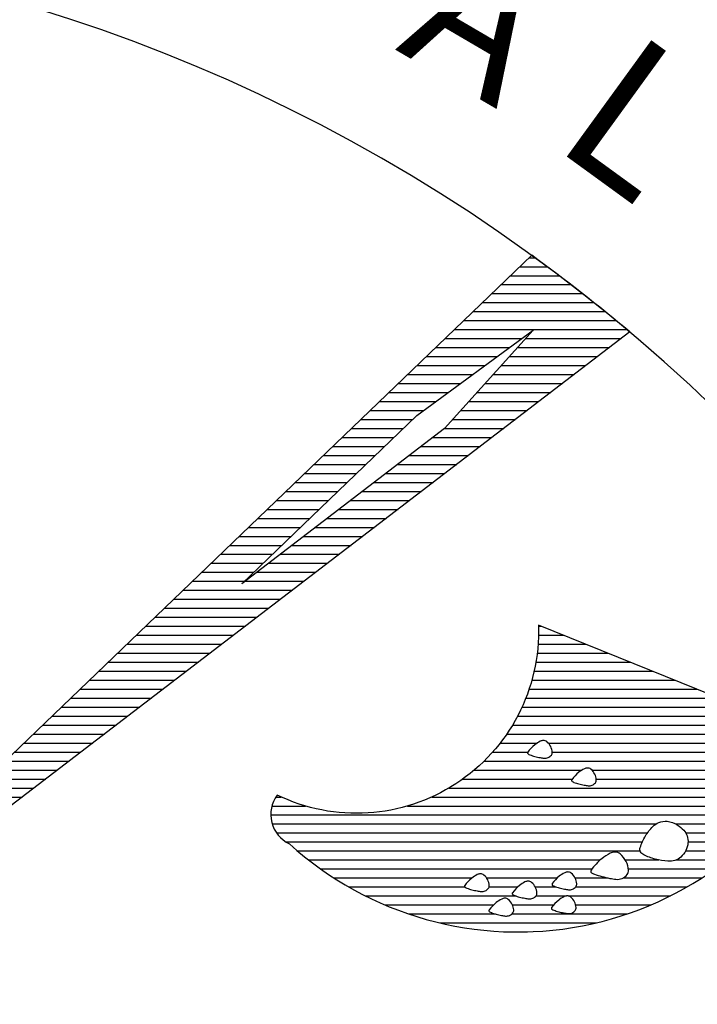
# Model space of a CAD drawing. Extents: x 0 to 36.3, y 0 to 24.
# Drawn here: x 18.8 to 19.8, y 18.3 to 19.7 of the extents above; entities that cross this region are included whole.
import ezdxf
from ezdxf.enums import TextEntityAlignment as Align

# ---------------------------------------------------------------- set-up
doc = ezdxf.new("R2010")
doc.units = 0
doc.header["$MEASUREMENT"] = 0
doc.layers.get('0').update_dxf_attribs({"linetype": 'CONTINUOUS'})
doc.layers.add('LOGO', color=3, linetype='CONTINUOUS')
doc.layers.get('0').freeze()
doc.styles.add('UNI', font='UNIV.SHX')

# ---------------------------------------------------------------- blocks, each defined once
blk = doc.blocks.new('*X11')
at = {"color": 0}
for p, q in [((7.5292, 7), (7.5373, 7)), ((7.5162, 6.9875), (7.5543, 6.9875)), ((7.5032, 6.975), (7.571, 6.975)), ((7.4902, 6.9625), (7.5874, 6.9625)), ((7.4771, 6.95), (7.6035, 6.95)), ((7.4641, 6.9375), (7.6194, 6.9375)), ((7.4511, 6.925), (7.6349, 6.925)), ((7.4381, 6.9125), (7.6502, 6.9125)), ((7.412, 6.8875), (7.5189, 6.8875)), ((7.4251, 6.9), (7.6652, 6.9)), ((7.5243, 6.8875), (7.6571, 6.8875)), ((7.399, 6.875), (7.5018, 6.875)), ((7.513, 6.875), (7.6408, 6.875)), ((7.386, 6.8625), (7.4847, 6.8625)), ((7.5017, 6.8625), (7.6244, 6.8625)), ((7.373, 6.85), (7.4677, 6.85)), ((7.4904, 6.85), (7.6081, 6.85)), ((7.36, 6.8375), (7.4506, 6.8375)), ((7.4791, 6.8375), (7.5917, 6.8375)), ((7.347, 6.825), (7.4335, 6.825)), ((7.4679, 6.825), (7.5754, 6.825)), ((7.3339, 6.8125), (7.4165, 6.8125)), ((7.4566, 6.8125), (7.5591, 6.8125)), ((7.3209, 6.8), (7.3994, 6.8)), ((7.4453, 6.8), (7.5427, 6.8)), ((7.3079, 6.7875), (7.3823, 6.7875)), ((7.434, 6.7875), (7.5264, 6.7875)), ((7.2949, 6.775), (7.3671, 6.775)), ((7.4227, 6.775), (7.5101, 6.775)), ((7.2819, 6.7625), (7.3541, 6.7625)), ((7.4114, 6.7625), (7.4937, 6.7625)), ((7.2558, 6.7375), (7.328, 6.7375)), ((7.2689, 6.75), (7.341, 6.75)), ((7.3787, 6.7375), (7.461, 6.7375)), ((7.3951, 6.75), (7.4774, 6.75)), ((7.2428, 6.725), (7.315, 6.725)), ((7.3624, 6.725), (7.4447, 6.725)), ((7.2298, 6.7125), (7.302, 6.7125)), ((7.3461, 6.7125), (7.4284, 6.7125)), ((7.2168, 6.7), (7.289, 6.7)), ((7.3297, 6.7), (7.412, 6.7)), ((7.2038, 6.6875), (7.276, 6.6875)), ((7.3134, 6.6875), (7.3957, 6.6875)), ((7.1907, 6.675), (7.2629, 6.675)), ((7.297, 6.675), (7.3793, 6.675)), ((7.1777, 6.6625), (7.2499, 6.6625)), ((7.2807, 6.6625), (7.363, 6.6625)), ((7.1647, 6.65), (7.2369, 6.65)), ((7.2644, 6.65), (7.3467, 6.65)), ((7.1517, 6.6375), (7.2239, 6.6375)), ((7.248, 6.6375), (7.3303, 6.6375)), ((7.1387, 6.625), (7.2109, 6.625)), ((7.2317, 6.625), (7.314, 6.625)), ((7.1126, 6.6), (7.1848, 6.6)), ((7.1257, 6.6125), (7.1979, 6.6125)), ((7.199, 6.6), (7.2813, 6.6)), ((7.2153, 6.6125), (7.2976, 6.6125)), ((7.0996, 6.5875), (7.1718, 6.5875)), ((7.1827, 6.5875), (7.265, 6.5875)), ((7.0866, 6.575), (7.1588, 6.575)), ((7.1663, 6.575), (7.2486, 6.575)), ((7.0736, 6.5625), (7.1458, 6.5625)), ((7.15, 6.5625), (7.2323, 6.5625)), ((7.0606, 6.55), (7.1328, 6.55)), ((7.1337, 6.55), (7.2159, 6.55)), ((7.0476, 6.5375), (7.1996, 6.5375)), ((7.0345, 6.525), (7.1833, 6.525)), ((7.0215, 6.5125), (7.1669, 6.5125)), ((7.0085, 6.5), (7.1506, 6.5)), ((6.9955, 6.4875), (7.1342, 6.4875)), ((6.9825, 6.475), (7.1179, 6.475)), ((6.9564, 6.45), (7.0852, 6.45)), ((6.9695, 6.4625), (7.1016, 6.4625)), ((6.9434, 6.4375), (7.0689, 6.4375)), ((6.9304, 6.425), (7.0525, 6.425)), ((6.9174, 6.4125), (7.0362, 6.4125)), ((6.9044, 6.4), (7.0199, 6.4)), ((6.8913, 6.3875), (7.0035, 6.3875)), ((6.8783, 6.375), (6.9872, 6.375)), ((6.8653, 6.3625), (6.9708, 6.3625)), ((6.8523, 6.35), (6.9545, 6.35)), ((6.8393, 6.3375), (6.9382, 6.3375)), ((6.8132, 6.3125), (6.9055, 6.3125)), ((6.8263, 6.325), (6.9218, 6.325)), ((6.8002, 6.3), (6.8892, 6.3)), ((6.7872, 6.2875), (6.8728, 6.2875)), ((6.7742, 6.275), (6.8565, 6.275)), ((6.7612, 6.2625), (6.8401, 6.2625)), ((6.7482, 6.25), (6.8238, 6.25)), ((6.7351, 6.2375), (6.8075, 6.2375)), ((6.7221, 6.225), (6.7911, 6.225)), ((6.7091, 6.2125), (6.7748, 6.2125)), ((6.6961, 6.2), (6.7584, 6.2)), ((6.6831, 6.1875), (6.7421, 6.1875)), ((6.657, 6.1625), (6.7094, 6.1625)), ((6.67, 6.175), (6.7258, 6.175)), ((6.644, 6.15), (6.6931, 6.15)), ((6.631, 6.1375), (6.6767, 6.1375)), ((6.618, 6.125), (6.6604, 6.125)), ((6.605, 6.1125), (6.6441, 6.1125)), ((6.5919, 6.1), (6.6277, 6.1)), ((6.5789, 6.0875), (6.6114, 6.0875)), ((6.5659, 6.075), (6.595, 6.075)), ((6.5529, 6.0625), (6.5787, 6.0625)), ((6.5399, 6.05), (6.5624, 6.05)), ((6.5138, 6.025), (6.5297, 6.025)), ((6.5269, 6.0375), (6.546, 6.0375)), ((6.5008, 6.0125), (6.5133, 6.0125)), ((6.4878, 6), (6.497, 6)), ((6.4748, 5.9875), (6.4807, 5.9875)), ((6.4618, 5.975), (6.4643, 5.975))]:
    blk.add_line(p, q, dxfattribs=at)
blk = doc.blocks.new('*X12')
at = {"color": 0}
for p, q in [((7.5421, 6.4875), (7.5463, 6.4875)), ((7.5421, 6.475), (7.5772, 6.475)), ((7.5403, 6.45), (7.6391, 6.45)), ((7.5415, 6.4625), (7.6081, 6.4625)), ((7.5385, 6.4375), (7.67, 6.4375)), ((7.536, 6.425), (7.7009, 6.425)), ((7.5328, 6.4125), (7.7319, 6.4125)), ((7.529, 6.4), (7.7628, 6.4)), ((7.5244, 6.3875), (7.7937, 6.3875)), ((7.5191, 6.375), (7.8247, 6.375)), ((7.5129, 6.3625), (7.8556, 6.3625)), ((7.5059, 6.35), (7.8865, 6.35)), ((7.4978, 6.3375), (7.9175, 6.3375)), ((7.4783, 6.3125), (7.5272, 6.3125)), ((7.4887, 6.325), (7.5401, 6.325)), ((7.5558, 6.325), (7.9375, 6.325)), ((7.5612, 6.3125), (7.931, 6.3125)), ((7.4664, 6.3), (7.9241, 6.3)), ((7.4527, 6.2875), (7.6026, 6.2875)), ((7.6163, 6.2875), (7.9167, 6.2875)), ((7.4367, 6.275), (7.589, 6.275)), ((7.6224, 6.275), (7.9087, 6.275)), ((7.4175, 6.2625), (7.9002, 6.2625)), ((7.1768, 6.25), (7.1842, 6.25)), ((7.3935, 6.25), (7.891, 6.25)), ((7.1712, 6.2375), (7.218, 6.2375)), ((7.3597, 6.2375), (7.8812, 6.2375)), ((7.1696, 6.225), (7.8707, 6.225)), ((7.1716, 6.2125), (7.7056, 6.2125)), ((7.733, 6.2125), (7.8594, 6.2125)), ((7.1777, 6.2), (7.6937, 6.2)), ((7.747, 6.2), (7.8473, 6.2)), ((7.191, 6.1875), (7.6865, 6.1875)), ((7.7502, 6.1875), (7.8343, 6.1875)), ((7.207, 6.175), (7.6837, 6.175)), ((7.2223, 6.1625), (7.6281, 6.1625)), ((7.6629, 6.1625), (7.7097, 6.1625)), ((7.7335, 6.1625), (7.8048, 6.1625)), ((7.7468, 6.175), (7.8201, 6.175)), ((7.2391, 6.15), (7.6162, 6.15)), ((7.6671, 6.15), (7.788, 6.15)), ((7.2576, 6.1375), (7.4496, 6.1375)), ((7.4698, 6.1375), (7.5683, 6.1375)), ((7.593, 6.1375), (7.6385, 6.1375)), ((7.6598, 6.1375), (7.7695, 6.1375)), ((7.2781, 6.125), (7.4395, 6.125)), ((7.4734, 6.125), (7.5133, 6.125)), ((7.5376, 6.125), (7.5665, 6.125)), ((7.5937, 6.125), (7.749, 6.125)), ((7.3014, 6.1125), (7.5105, 6.1125)), ((7.5386, 6.1125), (7.5809, 6.1125)), ((7.5835, 6.1125), (7.7257, 6.1125)), ((7.3285, 6.1), (7.4797, 6.1)), ((7.5058, 6.1), (7.5632, 6.1)), ((7.5938, 6.1), (7.6986, 6.1)), ((7.3612, 6.0875), (7.4819, 6.0875)), ((7.5051, 6.0875), (7.6659, 6.0875)), ((7.4047, 6.075), (7.6224, 6.075)), ((7.5005, 6.0625), (7.5266, 6.0625))]:
    blk.add_line(p, q, dxfattribs=at)

msp = doc.modelspace()

# ---------------------------------------------------------------- linework, layer by layer
at = {"layer": 'LOGO', "color": 6}
msp.add_lwpolyline([(20.3534, 16.6504, 1.448949), (15.9591, 16.6504)], format="xyb", dxfattribs=at)
at = {"layer": 'LOGO'}
msp.add_lwpolyline([(19.6707, 19.2809), (18.4534, 18.3496), (19.5343, 19.3875)], dxfattribs=at)
msp.add_lwpolyline([(19.413, 19.1466), (19.1309, 18.9308), (19.3745, 19.1648), (19.5365, 19.2834)], close=True, dxfattribs=at)
for points in [[(19.1971, 18.5692, 0.500035), (19.9409, 18.7129), (19.5437, 18.8734, -0.564184), (19.1802, 18.6368, 0.476127), (19.1971, 18.5692)], [(19.5292, 18.6941, 0.052204), (19.5318, 18.6928, 0.021506), (19.5386, 18.6907, 0.016331), (19.5459, 18.689, 0.022535), (19.5513, 18.6882, 0.126129), (19.557, 18.689, 0.127134), (19.5616, 18.6924, 0.187564), (19.5628, 18.6965, 0.09705), (19.5607, 18.7043, 0.104861), (19.5553, 18.7112, 0.182982), (19.5505, 18.7128, 0.108965), (19.5462, 18.7117, 0.05275), (19.5386, 18.7069, 0.065987), (19.5287, 18.6966, 0.436544)], [(19.5905, 18.6558, 0.052204), (19.5931, 18.6546, 0.021506), (19.5998, 18.6524, 0.016331), (19.6072, 18.6507, 0.022535), (19.6126, 18.6499, 0.126129), (19.6183, 18.6507, 0.127134), (19.6228, 18.6541, 0.187564), (19.6241, 18.6582, 0.09705), (19.622, 18.666, 0.104861), (19.6166, 18.6729, 0.182982), (19.6118, 18.6745, 0.108965), (19.6075, 18.6735, 0.05275), (19.5998, 18.6686, 0.065987), (19.59, 18.6583, 0.436544)], [(19.6858, 18.558, -0.19879), (19.6852, 18.5639, -0.063511), (19.6926, 18.5801, -0.058384), (19.7029, 18.5932, -0.096315), (19.7113, 18.5988, -0.13421), (19.7228, 18.6004, -0.104066), (19.7368, 18.5954, -0.074312), (19.7459, 18.5879, -0.098637), (19.7504, 18.5801, -0.104557), (19.7517, 18.5702, -0.09646), (19.7487, 18.5597, -0.094406), (19.7418, 18.5507, -0.113691), (19.7334, 18.5461, -0.084208), (19.7237, 18.5451, -0.046334), (19.7062, 18.5478, -0.054029), (19.6901, 18.5538, -0.156501)], [(19.6175, 18.5289, 0.052204), (19.6215, 18.5269, 0.021506), (19.6318, 18.5237, 0.016331), (19.6431, 18.5211, 0.022535), (19.6513, 18.5198, 0.126129), (19.66, 18.521, 0.127134), (19.667, 18.5263, 0.187564), (19.6689, 18.5326, 0.09705), (19.6657, 18.5445, 0.104861), (19.6574, 18.555, 0.182982), (19.65, 18.5575, 0.108965), (19.6435, 18.5559, 0.05275), (19.6318, 18.5484, 0.065987), (19.6168, 18.5327, 0.436544)], [(19.4416, 18.5087, 0.052204), (19.4442, 18.5074, 0.021506), (19.4509, 18.5053, 0.016331), (19.4583, 18.5036, 0.022535), (19.4637, 18.5027, 0.126129), (19.4694, 18.5036, 0.127134), (19.4739, 18.507, 0.187564), (19.4752, 18.5111, 0.09705), (19.4731, 18.5189, 0.104861), (19.4677, 18.5257, 0.182982), (19.4629, 18.5274, 0.108965), (19.4586, 18.5263, 0.05275), (19.4509, 18.5215, 0.065987), (19.4411, 18.5112, 0.436544)], [(19.5633, 18.5112, 0.052204), (19.5659, 18.51, 0.021506), (19.5726, 18.5078, 0.016331), (19.58, 18.5061, 0.022535), (19.5854, 18.5053, 0.126129), (19.591, 18.5061, 0.127134), (19.5956, 18.5095, 0.187564), (19.5969, 18.5136, 0.09705), (19.5947, 18.5215, 0.104861), (19.5893, 18.5283, 0.182982), (19.5845, 18.53, 0.108965), (19.5802, 18.5289, 0.05275), (19.5726, 18.524, 0.065987), (19.5628, 18.5137, 0.436544)], [(19.508, 18.4985, 0.052204), (19.5106, 18.4972, 0.021506), (19.5173, 18.4951, 0.016331), (19.5247, 18.4934, 0.022535), (19.5301, 18.4925, 0.126129), (19.5357, 18.4934, 0.127134), (19.5403, 18.4968, 0.187564), (19.5415, 18.5009, 0.09705), (19.5394, 18.5087, 0.104861), (19.534, 18.5155, 0.182982), (19.5292, 18.5172, 0.108965), (19.5249, 18.5161, 0.05275), (19.5173, 18.5112, 0.065987), (19.5075, 18.501, 0.436544)], [(19.4756, 18.4747, 0.052204), (19.4782, 18.4734, 0.021506), (19.485, 18.4713, 0.016331), (19.4923, 18.4695, 0.022535), (19.4977, 18.4687, 0.126129), (19.5034, 18.4695, 0.127134), (19.508, 18.473, 0.187564), (19.5092, 18.4771, 0.09705), (19.5071, 18.4849, 0.104861), (19.5017, 18.4917, 0.182982), (19.4969, 18.4934, 0.108965), (19.4926, 18.4923, 0.05275), (19.485, 18.4874, 0.065987), (19.4751, 18.4772, 0.436544)], [(19.5624, 18.4781, 0.052204), (19.565, 18.4768, 0.021506), (19.5718, 18.4747, 0.016331), (19.5791, 18.473, 0.022535), (19.5845, 18.4721, 0.126129), (19.5902, 18.4729, 0.127134), (19.5947, 18.4764, 0.187564), (19.596, 18.4805, 0.09705), (19.5939, 18.4883, 0.104861), (19.5885, 18.4951, 0.182982), (19.5837, 18.4968, 0.108965), (19.5794, 18.4957, 0.05275), (19.5718, 18.4908, 0.065987), (19.5619, 18.4806, 0.436544)]]:
    msp.add_lwpolyline(points, format="xyb", close=True, dxfattribs=at)
for radius, start, end in [(3.1, 273.572, 88.4461), (2.8, 273.8123, 267.0739), (2.35, 49.8744, 54.0976)]:
    msp.add_arc((18.1562, 17.484), radius, start, end, dxfattribs=at)

# ---------------------------------------------------------------- block references
at = {"layer": 'LOGO', "color": 3}
for name in ['*X11', '*X12']:
    msp.add_blockref(name, (12.0016, 12.3842), dxfattribs=at)

# ---------------------------------------------------------------- texts
at = {"layer": 'LOGO', "color": 2, "style": 'UNI'}
for s, rotation, p in [('A', 329.6667, (19.4522, 19.6962)), ('L', 324, (19.6643, 19.5574))]:
    msp.add_text(s, height=0.2, rotation=rotation, dxfattribs=at).set_placement(p, align=Align.MIDDLE)

doc.saveas('drawing.dxf')
